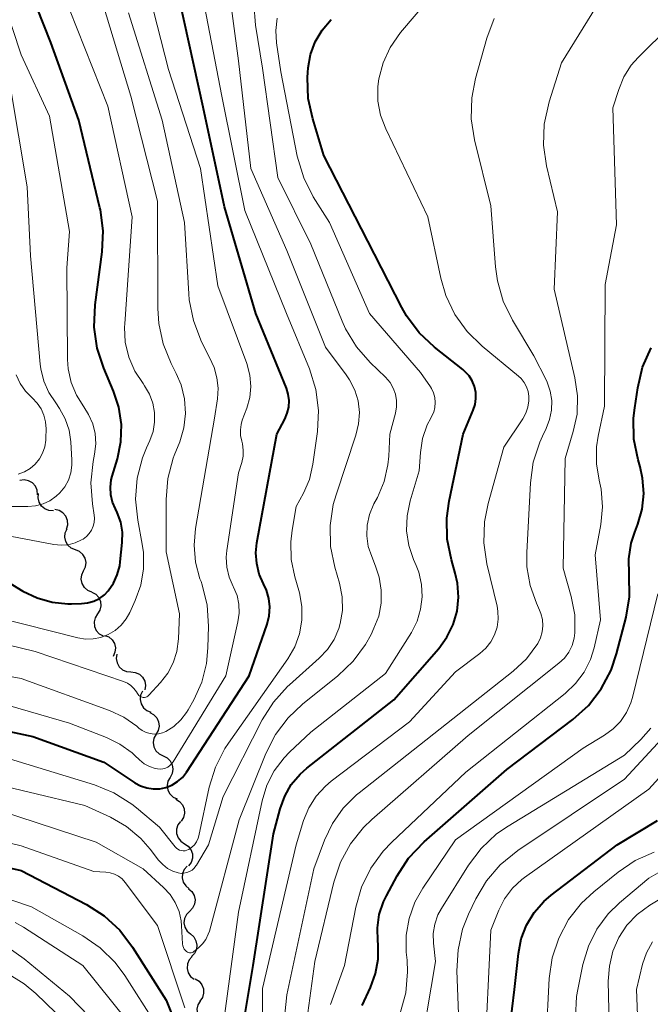
# Model space of a CAD drawing. Units: metres. Extents: x -70000 to -68000, y 19500 to 21000.
# Drawn here: x -68637 to -68585, y 20360 to 20441 of the extents above; entities that cross this region are included whole.
import ezdxf

# ---------------------------------------------------------------- set-up
doc = ezdxf.new("R2010")
doc.units = ezdxf.units.M
for name, color, linetype, lineweight in [('510200_細流', 7, 'Continuous', 30), ('710100_等高線(計曲線)', 7, 'Continuous', 40), ('710200_等高線(主曲線)', 7, 'Continuous', 13)]:
    doc.layers.add(name, color=color, linetype=linetype, lineweight=lineweight)

msp = doc.modelspace()

# ---------------------------------------------------------------- linework, layer by layer
at = {"layer": '510200_細流', "linetype": 'Continuous', "lineweight": 30, "flags": 128}
for points in [[(-68635.656, 20401.987), (-68635.684, 20402.353), (-68635.828, 20402.69), (-68636.072, 20402.964), (-68636.392, 20403.145), (-68636.752, 20403.215), (-68637.116, 20403.164)], [(-68634.342, 20400.66), (-68634.709, 20400.675), (-68635.051, 20400.809), (-68635.333, 20401.045), (-68635.523, 20401.359), (-68635.604, 20401.717), (-68635.564, 20402.082)], [(-68633.253, 20399.142), (-68633.152, 20399.495), (-68633.172, 20399.861), (-68633.306, 20400.202), (-68633.545, 20400.483), (-68633.859, 20400.672), (-68634.218, 20400.75)], [(-68632.514, 20397.423), (-68632.855, 20397.559), (-68633.133, 20397.799), (-68633.321, 20398.115), (-68633.397, 20398.474), (-68633.355, 20398.838), (-68633.197, 20399.17)], [(-68631.832, 20395.677), (-68631.674, 20396.008), (-68631.632, 20396.372), (-68631.707, 20396.731), (-68631.895, 20397.047), (-68632.173, 20397.287), (-68632.514, 20397.423)], [(-68631.15, 20393.93), (-68631.491, 20394.066), (-68631.769, 20394.306), (-68631.957, 20394.622), (-68632.033, 20394.981), (-68631.99, 20395.345), (-68631.832, 20395.677)], [(-68631.15, 20393.93), (-68630.828, 20393.753), (-68630.581, 20393.482), (-68630.433, 20393.146), (-68630.401, 20392.78), (-68630.487, 20392.424), (-68630.684, 20392.114)], [(-68630.684, 20392.114), (-68630.881, 20391.804), (-68630.967, 20391.448), (-68630.936, 20391.082), (-68630.787, 20390.745), (-68630.54, 20390.474), (-68630.218, 20390.298)], [(-68630.093, 20390.339), (-68629.75, 20390.207), (-68629.469, 20389.972), (-68629.276, 20389.659), (-68629.195, 20389.301), (-68629.233, 20388.936), (-68629.386, 20388.602)], [(-68629.068, 20388.786), (-68629.125, 20388.423), (-68629.062, 20388.062), (-68628.886, 20387.74), (-68628.616, 20387.49), (-68628.281, 20387.341), (-68627.915, 20387.308)], [(-68627.915, 20387.308), (-68627.55, 20387.274), (-68627.215, 20387.125), (-68626.944, 20386.875), (-68626.769, 20386.553), (-68626.705, 20386.192), (-68626.762, 20385.829)], [(-68626.959, 20385.715), (-68627.113, 20385.382), (-68627.15, 20385.017), (-68627.07, 20384.659), (-68626.877, 20384.345), (-68626.596, 20384.11), (-68626.253, 20383.978)], [(-68626.356, 20383.943), (-68626.029, 20383.775), (-68625.774, 20383.511), (-68625.617, 20383.179), (-68625.574, 20382.815), (-68625.65, 20382.456), (-68625.838, 20382.14)], [(-68625.829, 20382.143), (-68626.006, 20381.821), (-68626.069, 20381.46), (-68626.014, 20381.097), (-68625.845, 20380.771), (-68625.581, 20380.516), (-68625.248, 20380.361)], [(-68625.248, 20380.361), (-68624.915, 20380.205), (-68624.651, 20379.95), (-68624.482, 20379.624), (-68624.427, 20379.261), (-68624.49, 20378.9), (-68624.667, 20378.578)], [(-68624.667, 20378.578), (-68624.844, 20378.256), (-68624.907, 20377.895), (-68624.851, 20377.532), (-68624.682, 20377.206), (-68624.418, 20376.951), (-68624.085, 20376.795)], [(-68624.196, 20376.764), (-68623.876, 20376.583), (-68623.633, 20376.308), (-68623.49, 20375.97), (-68623.463, 20375.604), (-68623.554, 20375.248), (-68623.756, 20374.941)], [(-68623.809, 20374.93), (-68624.028, 20374.635), (-68624.139, 20374.286), (-68624.133, 20373.919), (-68624.009, 20373.572), (-68623.782, 20373.285), (-68623.473, 20373.086)], [(-68623.473, 20373.086), (-68623.164, 20372.887), (-68622.937, 20372.599), (-68622.813, 20372.252), (-68622.807, 20371.885), (-68622.918, 20371.536), (-68623.137, 20371.241)], [(-68623.257, 20371.224), (-68623.501, 20370.949), (-68623.641, 20370.611), (-68623.667, 20370.245), (-68623.573, 20369.889), (-68623.372, 20369.582), (-68623.081, 20369.358)], [(-68623.141, 20369.354), (-68622.863, 20369.114), (-68622.678, 20368.798), (-68622.602, 20368.437), (-68622.647, 20368.073), (-68622.805, 20367.742), (-68623.062, 20367.48)], [(-68623.062, 20367.48), (-68623.32, 20367.218), (-68623.478, 20366.887), (-68623.523, 20366.523), (-68623.447, 20366.163), (-68623.262, 20365.846), (-68622.984, 20365.607)], [(-68622.984, 20365.607), (-68622.705, 20365.367), (-68622.52, 20365.051), (-68622.445, 20364.691), (-68622.489, 20364.327), (-68622.647, 20363.996), (-68622.905, 20363.734)], [(-68622.85, 20363.737), (-68623.094, 20363.462), (-68623.235, 20363.124), (-68623.261, 20362.758), (-68623.168, 20362.402), (-68622.966, 20362.095), (-68622.676, 20361.87)], [(-68622.579, 20361.885), (-68622.266, 20361.692), (-68622.033, 20361.409), (-68621.902, 20361.066), (-68621.888, 20360.699), (-68621.992, 20360.347), (-68622.204, 20360.048)], [(-68622.175, 20360.055), (-68622.364, 20359.739), (-68622.44, 20359.381), (-68622.397, 20359.016), (-68622.24, 20358.684), (-68621.985, 20358.42), (-68621.658, 20358.252)]]:
    msp.add_lwpolyline(points, dxfattribs=at)
at = {"layer": '710100_等高線(計曲線)', "linetype": 'Continuous', "lineweight": 40, "flags": 128}
for points, elevation in [([(-68631.5, 20393.03), (-68631, 20393.17), (-68630.53, 20393.4), (-68630.11, 20393.71), (-68629.8, 20394.04), (-68629.36, 20394.66), (-68629.04, 20395.35), (-68628.84, 20396.09), (-68628.8, 20396.42), (-68628.63, 20398.04), (-68628.62, 20398.89), (-68628.76, 20399.72), (-68629.04, 20400.52), (-68629.19, 20400.81), (-68629.43, 20401.38), (-68629.58, 20401.99), (-68629.61, 20402.61), (-68629.54, 20403.23), (-68629.46, 20403.53), (-68629.03, 20404.97), (-68628.74, 20406.37), (-68628.7, 20407.81), (-68628.91, 20409.23), (-68629.35, 20410.56), (-68630.17, 20412.47), (-68630.71, 20414.13), (-68630.95, 20415.86), (-68630.88, 20417.72), (-68630.3, 20422.1), (-68630.22, 20423.84), (-68630.44, 20425.57), (-68630.49, 20425.76), (-68632.23, 20433), (-68634.55, 20439.45), (-68636.83, 20445.17)], 480), ([(-68616.48, 20393.4), (-68616.68, 20394.09), (-68616.92, 20394.6), (-68617.28, 20395.42), (-68617.49, 20396.28), (-68617.55, 20397.17), (-68617.47, 20398), (-68615.81, 20407), (-68615.15, 20408.25), (-68614.95, 20408.74), (-68614.83, 20409.25), (-68614.81, 20409.78), (-68614.88, 20410.31), (-68615.03, 20410.81), (-68617.57, 20417), (-68620.17, 20425.83), (-68621.92, 20434.08), (-68623.88, 20443)], 490), ([(-68618.84, 20356.7), (-68617.78, 20363), (-68616.09, 20373.91), (-68615.55, 20375.97), (-68615.17, 20377.02), (-68614.62, 20377.98), (-68613.9, 20378.83), (-68613.32, 20379.35), (-68606.12, 20385), (-68602.4, 20389.25), (-68601.72, 20390.19), (-68601.21, 20391.23), (-68600.88, 20392.34), (-68600.76, 20393.49), (-68600.84, 20394.65), (-68601.03, 20395.5), (-68601.35, 20396.59), (-68601.69, 20398.3), (-68601.74, 20400.05), (-68601.55, 20401.46), (-68600.39, 20407), (-68599.54, 20409), (-68599.39, 20409.47), (-68599.32, 20409.96), (-68599.34, 20410.46), (-68599.44, 20410.95), (-68599.63, 20411.41), (-68599.89, 20411.83), (-68600.23, 20412.2), (-68600.4, 20412.35), (-68602.75, 20414.2), (-68604.02, 20415.39), (-68605.06, 20416.79), (-68605.45, 20417.48), (-68608.28, 20423), (-68611.92, 20430.08), (-68612.85, 20433.11), (-68613.22, 20434.81), (-68613.28, 20436.55), (-68613.25, 20436.97), (-68613.22, 20437.35), (-68613.02, 20438.44), (-68612.63, 20439.49), (-68612.07, 20440.45), (-68611.31, 20441.34)], 500), ([(-68586.58, 20393.52), (-68586.61, 20395.39), (-68586.64, 20396.69), (-68586.44, 20397.98), (-68586.16, 20398.88), (-68585.9, 20399.54), (-68585.54, 20400.79), (-68585.41, 20402.08), (-68585.5, 20403.37), (-68585.71, 20404.31), (-68585.87, 20404.88), (-68586.22, 20406.59), (-68586.25, 20408.33), (-68586.16, 20409.18), (-68585.91, 20410.84), (-68585.5, 20412.54), (-68584.8, 20414.14)], 510), ([(-68640.06, 20395.94), (-68636.86, 20394.01), (-68635.69, 20393.44), (-68634.43, 20393.08), (-68633.14, 20392.95), (-68632.83, 20392.95), (-68632.02, 20392.97), (-68631.5, 20393.03)], 480), ([(-68645, 20383.87), (-68636.05, 20381.95), (-68630.16, 20379.84), (-68627.58, 20378.13), (-68627.11, 20377.87), (-68626.6, 20377.7), (-68626.07, 20377.63), (-68625.53, 20377.64), (-68625.01, 20377.75), (-68624.51, 20377.94), (-68624.05, 20378.23), (-68623.65, 20378.58), (-68623.31, 20379.02), (-68618.1, 20387), (-68616.63, 20391.27), (-68616.45, 20391.97), (-68616.4, 20392.69), (-68616.48, 20393.4)], 490), ([(-68608.74, 20359.69), (-68608.05, 20361.17), (-68607.63, 20362.33), (-68607.42, 20363.53), (-68607.42, 20364.76), (-68607.45, 20365), (-68607.48, 20366.11), (-68607.33, 20367.21), (-68606.99, 20368.27), (-68606.74, 20368.78), (-68605.86, 20370.43), (-68604.91, 20371.89), (-68603.62, 20373.25), (-68596.77, 20379.23), (-68591.3, 20383.38), (-68590, 20384.54), (-68588.93, 20385.92), (-68588.12, 20387.46), (-68587.66, 20388.82), (-68586.87, 20391.84), (-68586.58, 20393.52)], 510), ([(-68596.71, 20304.73), (-68596.64, 20305.19), (-68596.63, 20305.37), (-68596.61, 20307.39), (-68598.48, 20317), (-68599.94, 20323), (-68598.91, 20333.09), (-68597.16, 20345), (-68597.08, 20353), (-68596.11, 20361), (-68595.79, 20364), (-68595.56, 20365.2), (-68595.12, 20366.34), (-68594.5, 20367.38), (-68593.7, 20368.3), (-68593.08, 20368.83), (-68587.62, 20373), (-68584.26, 20375)], 520), ([(-68643.64, 20372.36), (-68637, 20370.87), (-68631.59, 20368.04), (-68630.13, 20367.1), (-68628.84, 20365.92), (-68627.77, 20364.51), (-68625, 20360.12), (-68624.07, 20357.87)], 500)]:
    msp.add_lwpolyline(points, dxfattribs=dict(at, elevation=elevation))
at = {"layer": '710200_等高線(主曲線)', "linetype": 'Continuous', "lineweight": 13, "flags": 128}
for points, elevation in [([(-68617, 20355.21), (-68617, 20361.09), (-68614.22, 20373), (-68613.6, 20375), (-68613.17, 20376.05), (-68612.56, 20377.01), (-68611.8, 20377.85), (-68611.31, 20378.26), (-68604.83, 20383.17), (-68601, 20387.33), (-68599, 20388.83), (-68598.5, 20389.27), (-68598.09, 20389.8), (-68597.78, 20390.38), (-68597.57, 20391.01), (-68597.48, 20391.67), (-68597.5, 20392.34), (-68597.57, 20392.76), (-68598.41, 20396.27), (-68598.66, 20398), (-68598.61, 20399.74), (-68598.3, 20401.27), (-68597, 20405.93), (-68595.43, 20408.28), (-68595.18, 20408.74), (-68595.01, 20409.24), (-68594.94, 20409.76), (-68594.94, 20410.14), (-68595, 20410.54), (-68595.13, 20410.93), (-68595.32, 20411.29), (-68595.58, 20411.61), (-68595.78, 20411.8), (-68598.8, 20414.28), (-68600.04, 20415.5), (-68601.06, 20416.92), (-68601.81, 20418.49), (-68602.23, 20419.92), (-68603.31, 20425), (-68606.79, 20432.28), (-68607.22, 20433.41), (-68607.44, 20434.59), (-68607.45, 20435.8), (-68607.37, 20436.43), (-68607.02, 20437.77), (-68606.44, 20439.04), (-68605.57, 20440.27), (-68600.2, 20446.56)], 502), ([(-68642.26, 20385.74), (-68633, 20383.06), (-68629.95, 20381.88), (-68628.83, 20381.33), (-68627.82, 20380.6), (-68627.6, 20380.4), (-68627.2, 20380.02), (-68626.81, 20379.71), (-68626.38, 20379.47), (-68625.9, 20379.32), (-68625.72, 20379.28), (-68625.5, 20379.26), (-68625.28, 20379.28), (-68625.06, 20379.34), (-68624.86, 20379.43), (-68624.68, 20379.56), (-68624.52, 20379.72), (-68624.42, 20379.87), (-68620.06, 20387), (-68619.04, 20391.45), (-68618.94, 20392.18), (-68618.97, 20392.92), (-68619.12, 20393.65), (-68619.4, 20394.33), (-68619.44, 20394.4), (-68619.77, 20395.17), (-68619.96, 20395.99), (-68620.01, 20396.82), (-68619.96, 20397.38), (-68619, 20403.79), (-68618.73, 20404.67), (-68618.62, 20405.17), (-68618.6, 20405.68), (-68618.66, 20406.19), (-68618.73, 20406.42), (-68618.83, 20406.88), (-68618.84, 20407.35), (-68618.78, 20407.81), (-68618.68, 20408.16), (-68618.31, 20409.15), (-68618.06, 20410.04), (-68617.98, 20410.96), (-68618.05, 20411.88), (-68618.31, 20412.85), (-68620.71, 20419.29), (-68622.15, 20429), (-68624.8, 20437.2), (-68627, 20445.88)], 488), ([(-68611.37, 20359.78), (-68610.2, 20363), (-68609.27, 20367.82), (-68608.79, 20369.49), (-68608.03, 20371.06), (-68607.01, 20372.48), (-68606.3, 20373.22), (-68600.15, 20379), (-68591.92, 20385.53), (-68591.06, 20386.34), (-68590.36, 20387.28), (-68589.83, 20388.34), (-68589.53, 20389.31), (-68589, 20391.62), (-68589.43, 20397), (-68588.97, 20399.52), (-68588.83, 20400.99), (-68588.95, 20402.46), (-68589.1, 20403.19), (-68589.34, 20404.55), (-68589.33, 20405.94), (-68589.19, 20406.84), (-68588.67, 20409.33), (-68588.6, 20419.4), (-68587.66, 20424.34), (-68587.96, 20434.04), (-68587.48, 20435.55), (-68587.05, 20436.6), (-68586.44, 20437.55), (-68585.87, 20438.19), (-68577.85, 20446.15)], 508), ([(-68640.27, 20399), (-68634.29, 20397.87), (-68633.7, 20397.81), (-68633.11, 20397.85), (-68632.54, 20398), (-68632, 20398.24), (-68631.88, 20398.31), (-68631.6, 20398.52), (-68631.37, 20398.77), (-68631.18, 20399.05), (-68631.04, 20399.37), (-68630.96, 20399.7), (-68630.94, 20400.05), (-68630.96, 20400.3), (-68631.11, 20401.24), (-68631.23, 20402.98), (-68631.04, 20404.75), (-68630.92, 20405.36), (-68630.82, 20406.2), (-68630.88, 20407.05), (-68631.08, 20407.87), (-68631.42, 20408.64), (-68631.82, 20409.26), (-68632.43, 20410.22), (-68632.87, 20411.28), (-68633.11, 20412.4), (-68633.17, 20413.19), (-68633.22, 20420.78), (-68633, 20423.8), (-68634.65, 20433.35), (-68637, 20438.43), (-68639.2, 20445)], 478), ([(-68619.83, 20381.42), (-68614.92, 20388.4), (-68614.34, 20389.39), (-68613.95, 20390.46), (-68613.75, 20391.59), (-68613.75, 20392.73), (-68613.94, 20393.86), (-68614, 20394.05), (-68614.34, 20395.2), (-68614.63, 20396.63), (-68614.67, 20398.09), (-68614.56, 20399.05), (-68614.21, 20401), (-68613.61, 20402.13), (-68613.12, 20403.26), (-68612.83, 20404.52), (-68612.46, 20407.23), (-68612.37, 20408.97), (-68612.59, 20410.7), (-68613.12, 20412.41), (-68615.03, 20417), (-68618.47, 20425.53), (-68620.38, 20435), (-68622.1, 20443.9)], 492), ([(-68610.91, 20401.97), (-68609.26, 20406.93), (-68609.04, 20407.86), (-68608.98, 20408.81), (-68609.09, 20409.75), (-68609.36, 20410.66), (-68609.79, 20411.51), (-68610.07, 20411.93), (-68611.79, 20414.21), (-68615, 20422.21), (-68617.97, 20429), (-68619, 20437.91), (-68619.89, 20444.55)], 494), ([(-68627.37, 20385.52), (-68627.32, 20385.43), (-68627.25, 20385.36), (-68627.17, 20385.29), (-68627.08, 20385.25), (-68626.99, 20385.21), (-68626.89, 20385.2), (-68626.79, 20385.2), (-68626.69, 20385.22), (-68626.6, 20385.26), (-68626.51, 20385.31), (-68626.43, 20385.38), (-68625.46, 20386.44), (-68624.86, 20387.21), (-68624.4, 20388.07), (-68624.1, 20389), (-68623.96, 20390.04), (-68623.88, 20392.12), (-68625, 20397.26), (-68625, 20401.59), (-68624.85, 20403.33), (-68624.4, 20405.01), (-68624.32, 20405.23), (-68623.87, 20406.37), (-68623.53, 20407.52), (-68623.4, 20408.72), (-68623.48, 20409.92), (-68623.76, 20411.08), (-68624.16, 20412.02), (-68624.59, 20412.86), (-68625.25, 20414.48), (-68625.61, 20416.18), (-68625.69, 20417.4), (-68625.71, 20426.29), (-68627.92, 20435), (-68630.5, 20443.5)], 484), ([(-68614.08, 20353), (-68612.68, 20363.32), (-68611.1, 20369.89), (-68610.55, 20371.55), (-68609.71, 20373.08), (-68608.63, 20374.44), (-68607.94, 20375.1), (-68599.96, 20382.04), (-68592.44, 20388.04), (-68591.99, 20388.46), (-68591.62, 20388.96), (-68591.35, 20389.51), (-68591.18, 20390.1), (-68591.12, 20390.54), (-68591.13, 20392.05), (-68591.42, 20393.56), (-68592.09, 20395.91), (-68591.92, 20405), (-68591.25, 20407.21), (-68590.94, 20408.67), (-68590.9, 20410.17), (-68591.11, 20411.66), (-68592.84, 20419), (-68592.57, 20425.43), (-68593.46, 20429.22), (-68593.71, 20430.95), (-68593.66, 20432.69), (-68593.26, 20434.54), (-68592.23, 20437.77), (-68589, 20443)], 506), ([(-68639, 20391.81), (-68632.31, 20390.13), (-68631.68, 20390.03), (-68631.04, 20390.04), (-68630.41, 20390.16), (-68629.79, 20390.4), (-68629.22, 20390.75), (-68628.72, 20391.18), (-68628.3, 20391.7), (-68628.01, 20392.23), (-68627.55, 20393.24), (-68627.09, 20394.51), (-68626.87, 20395.85), (-68626.88, 20397.2), (-68626.98, 20397.89), (-68627.35, 20399.88), (-68627.52, 20401.62), (-68627.39, 20403.36), (-68626.96, 20405.05), (-68626.62, 20405.88), (-68626.35, 20406.47), (-68626.08, 20407.22), (-68625.95, 20408), (-68625.96, 20408.8), (-68626.1, 20409.58), (-68626.38, 20410.32), (-68626.78, 20411.01), (-68626.91, 20411.19), (-68627.6, 20412.23), (-68628.09, 20413.39), (-68628.38, 20414.61), (-68628.45, 20415.86), (-68628.43, 20416.14), (-68627.81, 20425), (-68629.84, 20434.16), (-68633, 20442.18)], 482), ([(-68623.56, 20364.49), (-68623.49, 20364.35), (-68623.39, 20364.23), (-68623.3, 20364.15), (-68623.23, 20364.1), (-68623.16, 20364.07), (-68623.07, 20364.05), (-68622.99, 20364.04), (-68622.91, 20364.05), (-68622.83, 20364.07), (-68622.75, 20364.11), (-68622.7, 20364.15), (-68622.32, 20364.45), (-68621.98, 20364.78), (-68621.71, 20365.16), (-68621.5, 20365.58), (-68621.41, 20365.84), (-68618.93, 20375.07), (-68616.72, 20380.56), (-68615.93, 20382.12), (-68614.89, 20383.51), (-68613.69, 20384.64), (-68610.76, 20386.98), (-68609.5, 20388.19), (-68608.47, 20389.59), (-68608.01, 20390.42), (-68607.77, 20390.93), (-68607.38, 20391.94), (-68607.17, 20393.01), (-68607.16, 20394.09), (-68607.33, 20395.16), (-68607.63, 20396.07), (-68607.96, 20396.86), (-68608.24, 20397.7), (-68608.36, 20398.58), (-68608.33, 20399.47), (-68608.14, 20400.34), (-68607.77, 20401.23), (-68607.48, 20401.77), (-68606.93, 20403.07), (-68606.61, 20404.45), (-68606.54, 20405.19), (-68606.45, 20407), (-68605.99, 20408.74), (-68605.9, 20409.26), (-68605.9, 20409.79), (-68605.99, 20410.31), (-68606.18, 20410.81), (-68606.44, 20411.27), (-68606.82, 20411.72), (-68608.08, 20412.93), (-68609.22, 20414.24), (-68610.12, 20415.73), (-68610.4, 20416.36), (-68613, 20422.74), (-68615.75, 20428.25), (-68617, 20437.31), (-68617.59, 20440.89), (-68617.72, 20442.63)], 496), ([(-68622, 20394.53), (-68622.09, 20394.79), (-68622.19, 20395.03), (-68622.56, 20396.4), (-68622.68, 20397.8), (-68622.57, 20399.2), (-68621, 20408.34), (-68620.75, 20409.92), (-68620.69, 20410.8), (-68620.78, 20411.68), (-68621.02, 20412.53), (-68621.2, 20412.94), (-68622.12, 20414.8), (-68622.74, 20416.43), (-68623.08, 20418.14), (-68623.12, 20418.62), (-68623.46, 20424.54), (-68625.32, 20433), (-68628.11, 20441.89)], 486), ([(-68603.09, 20410.91), (-68603.9, 20412.1), (-68608.14, 20417), (-68611.46, 20424.54), (-68612.8, 20426.67), (-68613.59, 20428.22), (-68614.13, 20430.03), (-68615.5, 20437), (-68615.85, 20439.4), (-68615.9, 20440.43), (-68615.78, 20441.45)], 498), ([(-68615, 20360.57), (-68612.74, 20371), (-68611.87, 20373.37), (-68611.21, 20374.77), (-68610.32, 20376.04), (-68609.22, 20377.14), (-68609.01, 20377.3), (-68601.75, 20383), (-68596.22, 20387.37), (-68595.13, 20388.4), (-68594.2, 20389.67), (-68593.97, 20390.13), (-68593.83, 20390.62), (-68593.77, 20391.13), (-68593.81, 20391.65), (-68593.93, 20392.14), (-68594.04, 20392.42), (-68594.31, 20393), (-68594.83, 20394.47), (-68595.09, 20396.02), (-68595.11, 20397.2), (-68594.81, 20402.96), (-68594.57, 20404.69), (-68594.03, 20406.34), (-68593.81, 20406.84), (-68593.49, 20407.48), (-68593.21, 20408.22), (-68593.06, 20408.99), (-68593.04, 20409.78), (-68593.17, 20410.56), (-68593.42, 20411.31), (-68593.51, 20411.49), (-68594.51, 20413.49), (-68596.29, 20416.45), (-68597.06, 20418.02), (-68597.54, 20419.69), (-68597.7, 20420.85), (-68598.09, 20425.91), (-68599.44, 20431.39), (-68599.7, 20433.12), (-68599.66, 20434.86), (-68599.36, 20436.46), (-68598.42, 20439.8), (-68597.81, 20441.44)], 504), ([(-68640.12, 20401), (-68636.45, 20401), (-68635.82, 20401.06), (-68635.2, 20401.22), (-68634.62, 20401.49), (-68634.1, 20401.86), (-68633.8, 20402.14), (-68633.4, 20402.64), (-68633.1, 20403.2), (-68632.9, 20403.8), (-68632.8, 20404.43), (-68632.8, 20404.86), (-68632.89, 20406.36), (-68633.04, 20407.33), (-68633.35, 20408.27), (-68633.82, 20409.14), (-68634.14, 20409.59), (-68634.72, 20410.45), (-68635.14, 20411.4), (-68635.39, 20412.41), (-68635.44, 20412.81), (-68636.23, 20421.77), (-68636.51, 20427.49), (-68637.96, 20436.04)], 476), ([(-68637.25, 20403.69), (-68636.73, 20403.89), (-68636.26, 20404.17), (-68635.84, 20404.53), (-68635.5, 20404.96), (-68635.23, 20405.44), (-68635.05, 20405.96), (-68634.96, 20406.5), (-68634.96, 20406.67), (-68634.94, 20407.45), (-68634.98, 20408.02), (-68635.12, 20408.57), (-68635.35, 20409.09), (-68635.67, 20409.56), (-68636.1, 20410), (-68636.65, 20410.56), (-68637.1, 20411.21), (-68637.43, 20411.92)], 474), ([(-68620.21, 20358.41), (-68619, 20367.41), (-68617.03, 20376.63), (-68616.64, 20377.92), (-68616.03, 20379.12), (-68615.21, 20380.2), (-68614.76, 20380.66), (-68613, 20382.32), (-68606.82, 20387.18), (-68604.67, 20390.59), (-68604.2, 20391.51), (-68603.9, 20392.5), (-68603.77, 20393.52), (-68603.82, 20394.55), (-68604.05, 20395.56), (-68604.26, 20396.13), (-68604.48, 20396.63), (-68604.88, 20397.79), (-68605.06, 20399), (-68605.03, 20400.23), (-68604.78, 20401.48), (-68604.03, 20403.97), (-68603.92, 20405.48), (-68603.74, 20406.65), (-68603.35, 20407.77), (-68603.07, 20408.33), (-68602.99, 20408.46), (-68602.82, 20408.83), (-68602.72, 20409.22), (-68602.69, 20409.63), (-68602.73, 20410.03), (-68602.84, 20410.42), (-68603.01, 20410.79), (-68603.09, 20410.91)], 498), ([(-68641, 20378.47), (-68631.74, 20376.26), (-68629.61, 20375.27), (-68628.27, 20374.5), (-68627.09, 20373.51), (-68626.32, 20372.63), (-68625.63, 20371.72), (-68625.28, 20371.35), (-68624.88, 20371.04), (-68624.43, 20370.81), (-68624, 20370.67), (-68623.76, 20370.63), (-68623.52, 20370.64), (-68623.28, 20370.69), (-68623.05, 20370.78), (-68622.85, 20370.9), (-68622.67, 20371.06), (-68622.52, 20371.25), (-68622.48, 20371.32), (-68621.48, 20373), (-68620.26, 20377), (-68617.03, 20383.33), (-68616.1, 20384.81), (-68614.94, 20386.1), (-68614.78, 20386.25), (-68612.3, 20388.46), (-68611.62, 20389.18), (-68611.08, 20390.01), (-68610.69, 20390.92), (-68610.57, 20391.31), (-68610.39, 20392.41), (-68610.41, 20393.53), (-68610.63, 20394.67), (-68611.02, 20396), (-68611.36, 20397.71), (-68611.4, 20399.45), (-68611.14, 20401.18), (-68610.91, 20401.97)], 494), ([(-68642.28, 20387.72), (-68637, 20386.78), (-68629.7, 20384.12), (-68628.51, 20383.56), (-68627.43, 20382.81), (-68627.3, 20382.7), (-68627.25, 20382.66), (-68626.97, 20382.45), (-68626.66, 20382.3), (-68626.33, 20382.2), (-68625.99, 20382.16), (-68625.64, 20382.19), (-68625.3, 20382.27), (-68625.03, 20382.38), (-68624.37, 20382.8), (-68623.79, 20383.33), (-68623.31, 20383.95), (-68623.17, 20384.18), (-68622.71, 20385), (-68622.04, 20386.46), (-68621.65, 20388.01), (-68621.53, 20389.3), (-68621.48, 20391.1), (-68621.59, 20392.84), (-68622, 20394.53)], 486), ([(-68605.6, 20359.05), (-68605.14, 20360.74), (-68604.98, 20362.47), (-68605.03, 20363.45), (-68605.09, 20364.09), (-68605.1, 20365.51), (-68604.86, 20366.9), (-68604.39, 20368.23), (-68603.72, 20369.41), (-68601, 20373.4), (-68590.44, 20381), (-68588.65, 20382.07), (-68587.94, 20382.59), (-68587.33, 20383.21), (-68586.84, 20383.94), (-68586.48, 20384.74), (-68586.35, 20385.18), (-68584.23, 20393.77)], 512), ([(-68644.04, 20391), (-68635.86, 20389), (-68628.53, 20386.53), (-68628.21, 20386.39), (-68627.91, 20386.19), (-68627.66, 20385.95), (-68627.45, 20385.67), (-68627.37, 20385.52)], 484), ([(-68682.61, 20389.28), (-68677, 20385.93), (-68669.54, 20382.46), (-68662.97, 20379.03), (-68654.69, 20377), (-68645.14, 20374.86), (-68637, 20372.91), (-68631, 20370.78), (-68630, 20370.73), (-68629.63, 20370.68), (-68629.28, 20370.57), (-68628.95, 20370.4), (-68628.65, 20370.17), (-68628.4, 20369.88), (-68625.7, 20366.3), (-68623.44, 20359.48)], 498), ([(-68604.08, 20355), (-68602.68, 20363.32), (-68602.84, 20364.86), (-68602.85, 20365.65), (-68602.73, 20366.43), (-68602.47, 20367.18), (-68602.18, 20367.73), (-68599.94, 20371.31), (-68598.89, 20372.7), (-68597.61, 20373.89), (-68596.66, 20374.55), (-68587, 20380.43), (-68585.66, 20381.71), (-68584.83, 20382.66)], 514), ([(-68598.62, 20355), (-68598.09, 20365.91), (-68597.42, 20367.58), (-68596.94, 20368.53), (-68596.29, 20369.39), (-68595.51, 20370.12), (-68595.28, 20370.29), (-68585, 20377.59), (-68580.04, 20383.03)], 518), ([(-68600.75, 20359), (-68600.89, 20362.56), (-68600.8, 20364.3), (-68600.42, 20366), (-68599.93, 20367.24), (-68599.32, 20368.51), (-68598.44, 20370.01), (-68597.31, 20371.34), (-68595.84, 20372.53), (-68587, 20378.43), (-68583.26, 20382.5)], 516), ([(-68639, 20380.42), (-68630.94, 20377.95), (-68629.32, 20377.29), (-68627.85, 20376.37), (-68627.45, 20376.05), (-68625.55, 20374.45), (-68624.25, 20372.83), (-68624.14, 20372.72), (-68624.02, 20372.63), (-68623.88, 20372.56), (-68623.73, 20372.51), (-68623.58, 20372.49), (-68623.42, 20372.5), (-68623.27, 20372.54), (-68623.13, 20372.6), (-68623.11, 20372.61), (-68622.86, 20372.79), (-68622.65, 20373), (-68622.47, 20373.25), (-68622.35, 20373.53), (-68622.28, 20373.75), (-68621.43, 20377.76), (-68620.91, 20379.42), (-68620.12, 20380.98), (-68619.83, 20381.42)], 492), ([(-68639, 20375.89), (-68630.79, 20373.21), (-68626.91, 20371), (-68625.22, 20369.47), (-68624.67, 20368.89), (-68624.24, 20368.21), (-68623.92, 20367.48), (-68623.74, 20366.7), (-68623.71, 20366.29), (-68623.63, 20364.78), (-68623.61, 20364.63), (-68623.56, 20364.49)], 496), ([(-68582.67, 20294.89), (-68585, 20301.89), (-68589.78, 20308.22), (-68592.61, 20317), (-68592.7, 20325.3), (-68591, 20335.11), (-68590.54, 20341), (-68588.7, 20349.3), (-68588.22, 20355.78), (-68588.35, 20361.69), (-68588.26, 20362.95), (-68587.96, 20364.18), (-68587.47, 20365.31), (-68586.8, 20366.33), (-68585.96, 20367.22), (-68584.9, 20367.99), (-68575, 20373.91)], 526), ([(-68593.56, 20339), (-68591.8, 20348.2), (-68590.84, 20353), (-68590.65, 20354.73), (-68590.77, 20356.47), (-68590.86, 20357), (-68591.07, 20358.72), (-68590.97, 20360.44), (-68590.87, 20361), (-68590.45, 20363.09), (-68590, 20364.6), (-68589.3, 20366.01), (-68588.37, 20367.27), (-68587.41, 20368.2), (-68585, 20370.23), (-68579, 20373.64)], 524), ([(-68593.5, 20357), (-68593.24, 20361.91), (-68592.99, 20363.62), (-68592.46, 20365.27), (-68591.64, 20366.8), (-68590.57, 20368.16), (-68589.56, 20369.11), (-68587.53, 20370.74), (-68586.12, 20371.69), (-68584.56, 20372.38)], 522), ([(-68641, 20369.48), (-68636.14, 20367.86), (-68631.91, 20365.45), (-68630.47, 20364.46), (-68629.23, 20363.24), (-68628.43, 20362.16), (-68625.85, 20358.15)], 502), ([(-68637.52, 20366.57), (-68636.82, 20366.16), (-68631.89, 20363), (-68627.04, 20356.96)], 504), ([(-68584.15, 20304.63), (-68586.22, 20307.25), (-68587.18, 20308.71), (-68587.87, 20310.31), (-68588.11, 20311.17), (-68589.76, 20318.24), (-68589.39, 20328.61), (-68587.17, 20339), (-68585.61, 20350.39), (-68586, 20361), (-68585.5, 20363.1), (-68585.18, 20364.06), (-68584.69, 20364.96)], 528), ([(-68638.1, 20364.49), (-68636.75, 20363.55), (-68633, 20360.47), (-68627.38, 20354.62)], 506), ([(-68638.23, 20362.39), (-68636.75, 20361.48), (-68635.8, 20360.67), (-68632.5, 20357.5)], 508), ([(-68615.56, 20355), (-68615, 20360.57)], 504)]:
    msp.add_lwpolyline(points, dxfattribs=dict(at, elevation=elevation))

doc.saveas('drawing.dxf')
